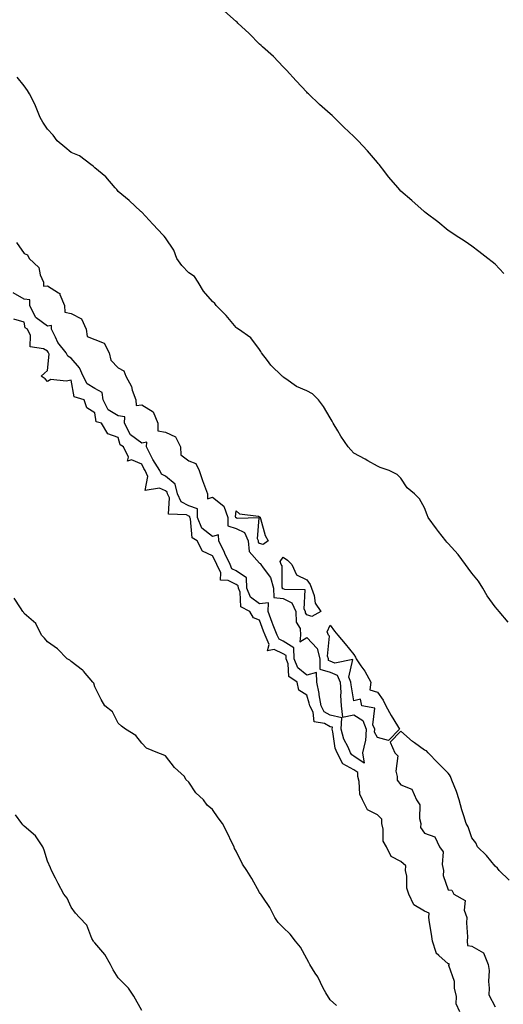
# Model space of a CAD drawing. Units: inches. Extents: x 910403 to 913043, y 7202858 to 7205498.
# Drawn here: x 910906 to 911111, y 7204835 to 7205253 of the extents above; entities that cross this region are included whole.
import ezdxf

# ---------------------------------------------------------------- set-up
doc = ezdxf.new("R2010")
doc.units = ezdxf.units.IN
doc.header["$MEASUREMENT"] = 0
doc.layers.add('Contour_91047202', color=7, linetype='Continuous', true_color=0xa3ed8f)

msp = doc.modelspace()

# ---------------------------------------------------------------- linework, layer by layer
at = {"layer": 'Contour_91047202'}
for points in [[(911111.75, 7205145.61, 3269), (911108.05, 7205149.5, 3269), (911106.72, 7205150.59, 3269), (911104.96, 7205151.92, 3269), (911101.06, 7205154.93, 3269), (911098.05, 7205157.19, 3269), (911095.32, 7205159.19, 3269), (911091.11, 7205161.92, 3269), (911089.2, 7205163.07, 3269), (911088.05, 7205163.78, 3269), (911083.62, 7205167.49, 3269), (911078.74, 7205171.24, 3269), (911078.05, 7205171.76, 3269), (911077.89, 7205171.92, 3269), (911072.66, 7205176.53, 3269), (911068.05, 7205180.61, 3269), (911067.41, 7205181.28, 3269), (911066.82, 7205181.92, 3269), (911062.81, 7205186.67, 3269), (911061.16, 7205188.81, 3269), (911058.73, 7205191.92, 3269), (911058.43, 7205192.29, 3269), (911058.05, 7205192.76, 3269), (911053.79, 7205197.66, 3269), (911049.91, 7205201.92, 3269), (911048.97, 7205202.84, 3269), (911048.05, 7205203.72, 3269), (911043.82, 7205207.68, 3269), (911039.64, 7205211.92, 3269), (911038.83, 7205212.7, 3269), (911038.05, 7205213.46, 3269), (911033.51, 7205217.39, 3269), (911028.73, 7205221.92, 3269), (911028.39, 7205222.25, 3269), (911028.05, 7205222.6, 3269), (911023.62, 7205227.49, 3269), (911019.44, 7205231.92, 3269), (911018.78, 7205232.66, 3269), (911018.05, 7205233.42, 3269), (911013.9, 7205237.78, 3269), (911009.29, 7205241.92, 3269), (911008.64, 7205242.51, 3269), (911008.05, 7205243.01, 3269), (911003.61, 7205247.49, 3269), (910998.83, 7205251.92, 3269), (910998.45, 7205252.31, 3269), (910998.05, 7205252.68, 3269), (910993.19, 7205257.06, 3269)], [(911113.53, 7204997.39, 3268), (911109.73, 7205001.92, 3268), (911108.99, 7205002.86, 3268), (911108.05, 7205003.97, 3268), (911104.69, 7205008.56, 3268), (911102.81, 7205011.92, 3268), (911100.95, 7205014.81, 3268), (911098.05, 7205018.31, 3268), (911096.51, 7205020.38, 3268), (911095.49, 7205021.92, 3268), (911092.29, 7205026.16, 3268), (911088.05, 7205030.87, 3268), (911087.5, 7205031.37, 3268), (911087.08, 7205031.92, 3268), (911084.03, 7205035.94, 3268), (911083.18, 7205037.06, 3268), (911079.58, 7205041.92, 3268), (911079.11, 7205042.97, 3268), (911078.05, 7205045.96, 3268), (911075.97, 7205049.85, 3268), (911073.76, 7205051.92, 3268), (911070.68, 7205054.54, 3268), (911068.05, 7205058.58, 3268), (911066.36, 7205060.22, 3268), (911063.02, 7205061.92, 3268), (911059.27, 7205063.13, 3268), (911058.05, 7205063.7, 3268), (911053.99, 7205065.98, 3268), (911052.8, 7205066.67, 3268), (911048.05, 7205069.19, 3268), (911046.73, 7205070.59, 3268), (911045.65, 7205071.92, 3268), (911042.56, 7205076.43, 3268), (911041.2, 7205078.78, 3268), (911039.3, 7205081.92, 3268), (911038.9, 7205082.78, 3268), (911038.05, 7205084.26, 3268), (911035.22, 7205089.09, 3268), (911033.08, 7205091.92, 3268), (911030.51, 7205094.38, 3268), (911028.05, 7205095.77, 3268), (911023.67, 7205097.55, 3268), (911019.16, 7205100.81, 3268), (911018.05, 7205101.53, 3268), (911017.87, 7205101.74, 3268), (911017.64, 7205101.92, 3268), (911012.78, 7205106.65, 3268), (911011.38, 7205108.58, 3268), (911008.85, 7205111.92, 3268), (911008.57, 7205112.45, 3268), (911008.05, 7205113.31, 3268), (911004.35, 7205118.23, 3268), (910999.02, 7205121.92, 3268), (910998.43, 7205122.29, 3268), (910998.05, 7205122.66, 3268), (910993.87, 7205127.74, 3268), (910989.59, 7205131.92, 3268), (910988.97, 7205132.84, 3268), (910988.05, 7205133.62, 3268), (910984.26, 7205138.13, 3268), (910981.96, 7205141.92, 3268), (910980.38, 7205144.24, 3268), (910978.05, 7205145.9, 3268), (910975.04, 7205148.91, 3268), (910972.88, 7205151.92, 3268), (910971.56, 7205155.44, 3268), (910968.05, 7205160.73, 3268), (910967.53, 7205161.39, 3268), (910967.07, 7205161.92, 3268), (910962.68, 7205166.55, 3268), (910958.05, 7205171.57, 3268), (910957.87, 7205171.74, 3268), (910957.66, 7205171.92, 3268), (910952.72, 7205176.59, 3268), (910948.05, 7205180.47, 3268), (910947.39, 7205181.26, 3268), (910946.69, 7205181.92, 3268), (910942.8, 7205186.67, 3268), (910938.05, 7205190.46, 3268), (910937.35, 7205191.22, 3268), (910936.43, 7205191.92, 3268), (910931.65, 7205195.51, 3268), (910928.05, 7205196.96, 3268), (910925.36, 7205199.22, 3268), (910922.09, 7205201.92, 3268), (910920.47, 7205204.34, 3268), (910918.05, 7205206.9, 3268), (910916.04, 7205209.91, 3268), (910914.94, 7205211.92, 3268), (910912.96, 7205216.84, 3268), (910912.76, 7205217.21, 3268), (910910.43, 7205221.92, 3268), (910909.5, 7205223.37, 3268), (910908.05, 7205225.34, 3268), (910905.09, 7205228.97, 3268)], [(910904.85, 7205158.72, 3268), (910908.05, 7205154.03, 3268), (910909.56, 7205153.44, 3268), (910910.23, 7205151.92, 3268), (910914.26, 7205148.13, 3268), (910914.9, 7205145.06, 3268), (910916.29, 7205141.92, 3268), (910916.27, 7205140.14, 3268), (910918.05, 7205140.32, 3268), (910922.68, 7205137.29, 3268), (910923.25, 7205137.12, 3268), (910923.24, 7205136.72, 3268), (910925.28, 7205131.92, 3268), (910925.3, 7205129.17, 3268), (910928.05, 7205128.62, 3268), (910932.5, 7205126.37, 3268), (910934.38, 7205121.92, 3268), (910934.88, 7205118.76, 3268), (910938.05, 7205117.56, 3268), (910942.12, 7205115.98, 3268), (910944.11, 7205111.92, 3268), (910944.84, 7205108.72, 3268), (910948.05, 7205105.47, 3268), (910950.4, 7205104.28, 3268), (910951.27, 7205101.92, 3268), (910953.64, 7205097.51, 3268), (910954.01, 7205095.96, 3268), (910955.46, 7205091.92, 3268), (910955.62, 7205089.5, 3268), (910958.05, 7205089.79, 3268), (910962.91, 7205086.78, 3268), (910964.78, 7205081.92, 3268), (910964.88, 7205078.74, 3268), (910968.05, 7205078.13, 3268), (910972.32, 7205076.2, 3268), (910974.41, 7205071.92, 3268), (910974.64, 7205068.5, 3268), (910978.05, 7205066.04, 3268), (910980.97, 7205064.83, 3268), (910982.32, 7205061.92, 3268), (910983.79, 7205057.66, 3268), (910984.68, 7205055.3, 3268), (910985.9, 7205051.92, 3268), (910985.91, 7205049.79, 3268), (910988.05, 7205050.53, 3268), (910992.88, 7205046.74, 3268), (910994.56, 7205041.92, 3268), (910994.48, 7205038.35, 3268), (910998.05, 7205037.25, 3268), (911001.59, 7205035.46, 3268), (911003.23, 7205031.92, 3268), (911003.65, 7205027.51, 3268), (911008.05, 7205022.43, 3268), (911008.43, 7205022.29, 3268), (911008.57, 7205021.92, 3268), (911009.49, 7205020.49, 3268), (911012.6, 7205016.47, 3268), (911013.88, 7205011.92, 3268), (911014.01, 7205007.88, 3268), (911018.05, 7205007.47, 3268), (911021.72, 7205005.59, 3268), (911023.47, 7205001.92, 3268), (911023.56, 7204997.43, 3268), (911025.21, 7204994.75, 3268), (911025.43, 7204991.92, 3268), (911025.17, 7204989.05, 3268), (911028.05, 7204990.94, 3268), (911032.43, 7204986.31, 3268), (911033.67, 7204981.92, 3268), (911033.59, 7204977.47, 3268), (911038.05, 7204976.2, 3268), (911040.97, 7204974.85, 3268), (911042.25, 7204971.92, 3268), (911042.47, 7204967.51, 3268), (911042.4, 7204966.26, 3268), (911042.66, 7204961.92, 3268), (911043.2, 7204957.08, 3268), (911048.05, 7204958.03, 3268), (911051.81, 7204955.69, 3268), (911053.3, 7204951.92, 3268), (911053.03, 7204946.94, 3268), (911052.91, 7204946.78, 3268), (911051.75, 7204941.92, 3268), (911052.4, 7204937.56, 3268), (911048.05, 7204940.51, 3268), (911047.13, 7204941, 3268), (911046.67, 7204941.92, 3268), (911045.62, 7204944.36, 3268), (911043.79, 7204947.66, 3268), (911042.59, 7204951.92, 3268), (911042.94, 7204956.8, 3268), (911038.05, 7204957.96, 3268), (911035.51, 7204959.38, 3268), (911034.18, 7204961.92, 3268), (911033.37, 7204966.59, 3268), (911033.33, 7204967.19, 3268), (911032.28, 7204971.92, 3268), (911032.14, 7204976, 3268), (911028.05, 7204974.91, 3268), (911024.23, 7204978.09, 3268), (911022.72, 7204981.92, 3268), (911022.63, 7204986.51, 3268), (911018.05, 7204989.34, 3268), (911016.3, 7204990.16, 3268), (911015.55, 7204991.92, 3268), (911013.85, 7204996.12, 3268), (911013.37, 7204997.23, 3268), (911011.63, 7205001.92, 3268), (911011.78, 7205005.65, 3268), (911008.05, 7205005.24, 3268), (911004.24, 7205008.11, 3268), (911002.64, 7205011.92, 3268), (911002.41, 7205016.28, 3268), (910998.05, 7205019.26, 3268), (910996.3, 7205020.16, 3268), (910995.47, 7205021.92, 3268), (910993.32, 7205026.65, 3268), (910993.16, 7205027.02, 3268), (910990.73, 7205031.92, 3268), (910990.61, 7205034.48, 3268), (910988.05, 7205033.76, 3268), (910983.56, 7205037.43, 3268), (910981.67, 7205041.92, 3268), (910981.68, 7205045.55, 3268), (910978.05, 7205046.84, 3268), (910974.74, 7205048.6, 3268), (910973.2, 7205051.92, 3268), (910972.22, 7205056.1, 3268), (910968.05, 7205059.52, 3268), (910966.4, 7205060.28, 3268), (910965.66, 7205061.92, 3268), (910962.68, 7205066.55, 3268), (910962.07, 7205067.9, 3268), (910960.02, 7205071.92, 3268), (910960.11, 7205073.97, 3268), (910958.05, 7205073.54, 3268), (910953.2, 7205077.08, 3268), (910950.67, 7205081.92, 3268), (910950.81, 7205084.69, 3268), (910948.05, 7205085.06, 3268), (910943.79, 7205087.66, 3268), (910941.57, 7205091.92, 3268), (910941.14, 7205095.01, 3268), (910938.05, 7205096.69, 3268), (910934.8, 7205098.68, 3268), (910933.1, 7205101.92, 3268), (910931.62, 7205105.49, 3268), (910928.05, 7205109.67, 3268), (910926.59, 7205110.46, 3268), (910925.95, 7205111.92, 3268), (910922.41, 7205116.28, 3268), (910921.43, 7205118.54, 3268), (910919.64, 7205121.92, 3268), (910919.65, 7205123.52, 3268), (910918.05, 7205123.19, 3268), (910913.24, 7205126.72, 3268), (910912.99, 7205126.86, 3268), (910912.96, 7205127.02, 3268), (910910.49, 7205131.92, 3268), (910910.47, 7205134.34, 3268), (910908.05, 7205134.6, 3268), (910903.46, 7205137.33, 3268)], [(911093.03, 7204831.92, 3267), (911091.43, 7204835.3, 3267), (911091.57, 7204838.4, 3267), (911090.77, 7204841.92, 3267), (911090.83, 7204844.69, 3267), (911088.42, 7204851.55, 3267), (911088.44, 7204851.92, 3267), (911088.45, 7204852.33, 3267), (911088.05, 7204852.25, 3267), (911084.1, 7204855.87, 3267), (911082.94, 7204856.8, 3267), (911082.96, 7204857.02, 3267), (911081.43, 7204861.92, 3267), (911080.96, 7204864.83, 3267), (911080.2, 7204869.77, 3267), (911079.86, 7204871.92, 3267), (911079.96, 7204873.83, 3267), (911078.05, 7204874.65, 3267), (911073.49, 7204877.37, 3267), (911071.36, 7204881.92, 3267), (911070.5, 7204884.36, 3267), (911070.47, 7204889.5, 3267), (911069.96, 7204891.92, 3267), (911070.05, 7204893.91, 3267), (911068.05, 7204895.71, 3267), (911063.93, 7204897.8, 3267), (911061.9, 7204901.92, 3267), (911060.53, 7204904.4, 3267), (911060.5, 7204909.48, 3267), (911059.85, 7204911.92, 3267), (911059.9, 7204913.78, 3267), (911058.05, 7204915.53, 3267), (911053.83, 7204917.7, 3267), (911051.76, 7204921.92, 3267), (911050.51, 7204924.38, 3267), (911050.25, 7204929.71, 3267), (911049.66, 7204931.92, 3267), (911049.71, 7204933.58, 3267), (911048.05, 7204934.71, 3267), (911043.31, 7204937.17, 3267), (911040.93, 7204941.92, 3267), (911040.06, 7204943.93, 3267), (911039.18, 7204950.79, 3267), (911038.86, 7204951.92, 3267), (911038.92, 7204952.8, 3267), (911038.05, 7204952.99, 3267), (911035.62, 7204954.34, 3267), (911031.23, 7204955.1, 3267), (911030.72, 7204959.26, 3267), (911029.32, 7204961.92, 3267), (911029.13, 7204962.99, 3267), (911028.05, 7204966.37, 3267), (911024.73, 7204968.6, 3267), (911023.92, 7204971.92, 3267), (911020.42, 7204974.3, 3267), (911020.2, 7204979.77, 3267), (911019.35, 7204981.92, 3267), (911019.33, 7204983.21, 3267), (911018.05, 7204983.99, 3267), (911014.15, 7204985.83, 3267), (911011.38, 7204985.26, 3267), (911012.05, 7204987.92, 3267), (911010.33, 7204991.92, 3267), (911009.67, 7204993.54, 3267), (911008.05, 7204998.27, 3267), (911005.42, 7204999.28, 3267), (911003.93, 7205001.92, 3267), (911000.07, 7205003.93, 3267), (910999.76, 7205010.2, 3267), (910999.04, 7205011.92, 3267), (910998.99, 7205012.86, 3267), (910998.05, 7205013.5, 3267), (910994.76, 7205015.2, 3267), (910991.37, 7205015.24, 3267), (910991.52, 7205018.44, 3267), (910989.87, 7205021.92, 3267), (910989.3, 7205023.17, 3267), (910988.05, 7205025.59, 3267), (910983.74, 7205027.62, 3267), (910981.53, 7205031.92, 3267), (910979.44, 7205033.31, 3267), (910978.67, 7205041.3, 3267), (910978.41, 7205041.92, 3267), (910978.41, 7205042.29, 3267), (910978.05, 7205042.41, 3267), (910977, 7205042.97, 3267), (910969.37, 7205043.25, 3267), (910969.75, 7205050.22, 3267), (910968.96, 7205051.92, 3267), (910968.79, 7205052.66, 3267), (910968.05, 7205053.27, 3267), (910965.56, 7205054.42, 3267), (910959.44, 7205053.31, 3267), (910960.6, 7205059.38, 3267), (910959.44, 7205061.92, 3267), (910958.9, 7205062.76, 3267), (910958.05, 7205064.63, 3267), (910953.59, 7205066.37, 3267), (910951.91, 7205065.77, 3267), (910952.38, 7205067.58, 3267), (910950.33, 7205071.92, 3267), (910948.85, 7205072.72, 3267), (910948.05, 7205075.85, 3267), (910943.61, 7205077.49, 3267), (910940.92, 7205081.92, 3267), (910938.71, 7205082.58, 3267), (910938.05, 7205086.35, 3267), (910934.65, 7205088.52, 3267), (910933.51, 7205091.92, 3267), (910929.32, 7205093.19, 3267), (910928.05, 7205100.28, 3267), (910925.93, 7205099.79, 3267), (910919.41, 7205100.57, 3267), (910918.05, 7205099.75, 3267), (910916.98, 7205100.85, 3267), (910915.34, 7205101.92, 3267), (910916.72, 7205103.25, 3267), (910918.05, 7205104.36, 3267), (910918.73, 7205111.24, 3267), (910918.43, 7205111.92, 3267), (910918.26, 7205112.13, 3267), (910918.05, 7205112.62, 3267), (910916.37, 7205113.6, 3267), (910910.58, 7205114.44, 3267), (910910.79, 7205119.17, 3267), (910909.58, 7205121.92, 3267), (910908.59, 7205122.47, 3267), (910908.05, 7205124.91, 3267), (910903.76, 7205126.22, 3267)], [(911040.67, 7204834.54, 3266), (911038.05, 7204836.98, 3266), (911036.1, 7204839.97, 3266), (911034.95, 7204841.92, 3266), (911032.8, 7204846.67, 3266), (911031.66, 7204848.31, 3266), (911029.38, 7204851.92, 3266), (911028.91, 7204852.78, 3266), (911028.05, 7204854.36, 3266), (911025.44, 7204859.3, 3266), (911023.22, 7204861.92, 3266), (911020.98, 7204864.85, 3266), (911018.05, 7204867.7, 3266), (911015.96, 7204869.83, 3266), (911014.53, 7204871.92, 3266), (911012.31, 7204876.18, 3266), (911009.4, 7204880.57, 3266), (911008.55, 7204881.92, 3266), (911008.33, 7204882.19, 3266), (911008.05, 7204882.62, 3266), (911004.71, 7204888.58, 3266), (911002.58, 7204891.92, 3266), (911000.77, 7204894.63, 3266), (910998.05, 7204900.18, 3266), (910997.41, 7204901.28, 3266), (910997.19, 7204901.92, 3266), (910996.38, 7204903.58, 3266), (910994.21, 7204908.07, 3266), (910992.31, 7204911.92, 3266), (910990.4, 7204914.28, 3266), (910988.05, 7204917.86, 3266), (910985.79, 7204919.65, 3266), (910984.18, 7204921.92, 3266), (910981.01, 7204924.89, 3266), (910978.05, 7204929.38, 3266), (910976.79, 7204930.65, 3266), (910976.1, 7204931.92, 3266), (910971.87, 7204935.75, 3266), (910968.05, 7204940.59, 3266), (910967.13, 7204941, 3266), (910964.8, 7204941.92, 3266), (910960.05, 7204943.91, 3266), (910958.05, 7204946.04, 3266), (910955.48, 7204949.34, 3266), (910951.14, 7204951.92, 3266), (910949.35, 7204953.23, 3266), (910948.05, 7204954.52, 3266), (910945.53, 7204959.4, 3266), (910942.27, 7204961.92, 3266), (910940.72, 7204964.58, 3266), (910938.05, 7204969.95, 3266), (910937.63, 7204971.51, 3266), (910937.3, 7204971.92, 3266), (910933.31, 7204976.67, 3266), (910933.08, 7204976.96, 3266), (910932.9, 7204977.08, 3266), (910928.05, 7204980.65, 3266), (910927.42, 7204981.3, 3266), (910926.42, 7204981.92, 3266), (910922.28, 7204986.16, 3266), (910918.05, 7204989.13, 3266), (910916.73, 7204990.61, 3266), (910915.52, 7204991.92, 3266), (910913.05, 7204996.92, 3266), (910908.05, 7205001.16, 3266), (910907.76, 7205001.63, 3266), (910907.58, 7205001.92, 3266), (910906.48, 7205003.48, 3266), (910903.79, 7205007.66, 3266)], [(911113.92, 7204887.8, 3267), (911109.74, 7204891.92, 3267), (911108.99, 7204892.86, 3267), (911108.05, 7204893.81, 3267), (911104.41, 7204898.29, 3267), (911100.58, 7204901.92, 3267), (911099.85, 7204903.72, 3267), (911098.05, 7204905.75, 3267), (911096.55, 7204910.42, 3267), (911095.78, 7204911.92, 3267), (911094.79, 7204915.18, 3267), (911093.9, 7204917.76, 3267), (911092.79, 7204921.92, 3267), (911091.56, 7204925.44, 3267), (911089.6, 7204930.36, 3267), (911089.02, 7204931.92, 3267), (911088.68, 7204932.56, 3267), (911088.05, 7204933.25, 3267), (911083.73, 7204937.6, 3267), (911079.65, 7204941.92, 3267), (911078.84, 7204942.7, 3267), (911078.05, 7204943.07, 3267), (911073.84, 7204946.12, 3267), (911072.91, 7204946.78, 3267), (911068.05, 7204951.08, 3267), (911063.46, 7204946.51, 3267), (911065.4, 7204941.92, 3267), (911066.75, 7204940.61, 3267), (911065.83, 7204934.13, 3267), (911066.45, 7204931.92, 3267), (911066.39, 7204930.26, 3267), (911068.05, 7204928.29, 3267), (911072.64, 7204926.51, 3267), (911074.61, 7204921.92, 3267), (911075.99, 7204919.87, 3267), (911075.93, 7204914.05, 3267), (911076.53, 7204911.92, 3267), (911076.38, 7204910.24, 3267), (911078.05, 7204907.74, 3267), (911082.41, 7204906.28, 3267), (911084.45, 7204901.92, 3267), (911086.01, 7204899.87, 3267), (911085.46, 7204894.5, 3267), (911086.14, 7204891.92, 3267), (911085.95, 7204889.81, 3267), (911088.05, 7204883.66, 3267), (911089.64, 7204883.5, 3267), (911090.47, 7204881.92, 3267), (911095.3, 7204879.17, 3267), (911094.85, 7204875.12, 3267), (911095.93, 7204871.92, 3267), (911095.83, 7204869.69, 3267), (911096.3, 7204863.68, 3267), (911096.19, 7204861.92, 3267), (911096.23, 7204860.1, 3267), (911098.05, 7204859.81, 3267), (911103.05, 7204856.92, 3267), (911105.03, 7204851.92, 3267), (911105.52, 7204849.38, 3267), (911105.17, 7204844.81, 3267), (911105.52, 7204841.92, 3267), (911105.27, 7204839.13, 3267), (911108.05, 7204834.01, 3267)], [(910958.05, 7204832.39, 3265), (910954.64, 7204838.5, 3265), (910952.38, 7204841.92, 3265), (910950.21, 7204844.09, 3265), (910948.05, 7204846.37, 3265), (910945.83, 7204849.69, 3265), (910944.69, 7204851.92, 3265), (910942.33, 7204856.2, 3265), (910938.05, 7204861.12, 3265), (910937.7, 7204861.57, 3265), (910937.5, 7204861.92, 3265), (910936.89, 7204863.07, 3265), (910934.75, 7204868.62, 3265), (910931.62, 7204871.92, 3265), (910929.93, 7204873.81, 3265), (910928.05, 7204876.37, 3265), (910926.33, 7204880.2, 3265), (910924.97, 7204881.92, 3265), (910922.49, 7204886.37, 3265), (910921.36, 7204888.62, 3265), (910919.64, 7204891.92, 3265), (910919.22, 7204893.09, 3265), (910918.05, 7204895.92, 3265), (910916.64, 7204900.51, 3265), (910916.02, 7204901.92, 3265), (910912.84, 7204906.71, 3265), (910908.05, 7204910.69, 3265), (910907.52, 7204911.39, 3265), (910907.08, 7204911.92, 3265), (910904.42, 7204915.55, 3265)]]:
    msp.add_polyline3d(points, dxfattribs=at)
for points in [[(911008.05, 7205030.92, 3267), (911007.58, 7205031.45, 3267), (911007.54, 7205031.92, 3267), (911007.1, 7205032.88, 3267), (911007.92, 7205041.8, 3267), (910998.49, 7205041.47, 3267), (910998.05, 7205041.71, 3267), (910997.88, 7205041.74, 3267), (910997.89, 7205041.92, 3267), (910997.8, 7205042.17, 3267), (910998.05, 7205044.75, 3267), (910999.55, 7205043.42, 3267), (911007.54, 7205042.43, 3267), (911008.05, 7205042.23, 3267), (911008.23, 7205042.1, 3267), (911008.31, 7205041.92, 3267), (911008.47, 7205041.49, 3267), (911010.34, 7205034.21, 3267), (911011.72, 7205031.92, 3267), (911009.6, 7205030.38, 3267)], [(911028.05, 7205000.55, 3267), (911027.53, 7205001.39, 3267), (911027.52, 7205001.92, 3267), (911027.02, 7205002.94, 3267), (911027.34, 7205011.2, 3267), (911018.69, 7205011.28, 3267), (911018.05, 7205011.61, 3267), (911017.77, 7205011.63, 3267), (911017.76, 7205011.92, 3267), (911017.64, 7205012.33, 3267), (911017.55, 7205021.41, 3267), (911017.23, 7205021.92, 3267), (911016.74, 7205023.23, 3267), (911018.05, 7205025.06, 3267), (911019.88, 7205023.76, 3267), (911021.76, 7205021.92, 3267), (911023.7, 7205017.56, 3267), (911028.05, 7205015.42, 3267), (911029.52, 7205013.38, 3267), (911030.13, 7205011.92, 3267), (911031.2, 7205008.76, 3267), (911031.68, 7205005.55, 3267), (911033.98, 7205001.92, 3267), (911030.16, 7204999.81, 3267)], [(911058.05, 7204948.38, 3267), (911056.82, 7204950.69, 3267), (911056.89, 7204951.92, 3267), (911056.14, 7204953.83, 3267), (911057.01, 7204960.88, 3267), (911051.48, 7204961.92, 3267), (911050.8, 7204964.67, 3267), (911048.05, 7204964.01, 3267), (911046.88, 7204970.75, 3267), (911046.82, 7204971.92, 3267), (911045.88, 7204974.09, 3267), (911047.67, 7204981.53, 3267), (911040.03, 7204979.95, 3267), (911038.05, 7204980.87, 3267), (911037.22, 7204981.1, 3267), (911037.23, 7204981.92, 3267), (911036.92, 7204983.05, 3267), (911037.65, 7204991.53, 3267), (911037.3, 7204991.92, 3267), (911036.7, 7204993.27, 3267), (911038.05, 7204996.18, 3267), (911039.78, 7204993.64, 3267), (911041.29, 7204991.92, 3267), (911044.3, 7204988.17, 3267), (911048.05, 7204983.64, 3267), (911048.69, 7204982.56, 3267), (911049, 7204981.92, 3267), (911051.03, 7204978.93, 3267), (911052.71, 7204976.59, 3267), (911055.31, 7204971.92, 3267), (911054.88, 7204968.74, 3267), (911058.05, 7204967.66, 3267), (911060.45, 7204964.32, 3267), (911061.6, 7204961.92, 3267), (911063.86, 7204957.74, 3267), (911066.6, 7204953.37, 3267), (911067.48, 7204951.92, 3267), (911062.77, 7204947.19, 3267)]]:
    msp.add_polyline3d(points, close=True, dxfattribs=at)

doc.saveas('drawing.dxf')
